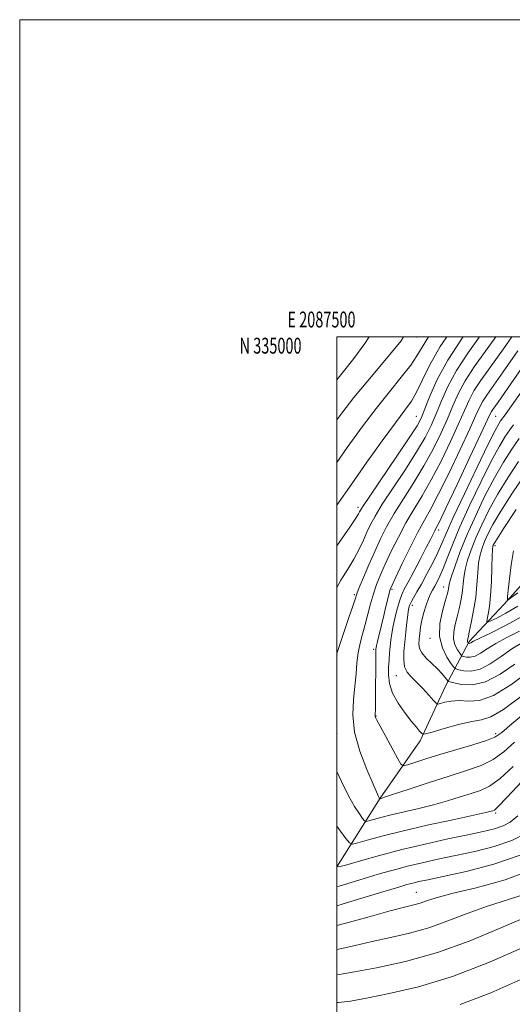
# Model space of a CAD drawing. Extents: x 2087300 to 2090200, y 332300 to 335200.
# Drawn here: x 2087300 to 2087611, y 334579 to 335200 of the extents above; entities that cross this region are included whole.
import ezdxf
from ezdxf.enums import TextEntityAlignment as Align

# ---------------------------------------------------------------- set-up
doc = ezdxf.new("R2010")
doc.units = 0
doc.header["$MEASUREMENT"] = 0
for name, color, linetype, lineweight in [('32000', 7, 'Continuous', 0), ('32001', 7, 'Continuous', 0), ('DTM HARD BREAKLINE', 7, 'Continuous', 0), ('DTM SPOT ELEVATION', 2, 'Continuous', 13), ('INDEX CONTOUR', 41, 'Continuous', 13), ('INTERMEDIATE CONTOUR', 44, 'Continuous', 0)]:
    doc.layers.add(name, color=color, linetype=linetype, lineweight=lineweight)
doc.styles.add('Style-WORKING', font='WORKING.shx')

msp = doc.modelspace()

# ---------------------------------------------------------------- linework, layer by layer
at = {"layer": '32000', "flags": 128}
for points in [[(2087300, 332300), (2090200, 332300), (2090200, 335200), (2087300, 335200), (2087300, 332300)], [(2087500, 332500), (2090000, 332500), (2090000, 335000), (2087500, 335000), (2087500, 332500)]]:
    msp.add_lwpolyline(points, dxfattribs=at)
at = {"layer": 'DTM HARD BREAKLINE'}
msp.add_polyline3d([(2087818.738, 335000, 1281.903), (2087818.34, 334999.73, 1281.93), (2087800.39, 334980.49, 1281.93), (2087774.82, 334960.06, 1281.93), (2087736.54, 334936.83, 1281.93), (2087675.26, 334907.56, 1283.12), (2087644.43, 334875.29, 1281.34), (2087605.33, 334831.59, 1277.79), (2087583.32, 334807.96, 1274.25), (2087568.22, 334779.36, 1267.15), (2087552.38, 334745.35, 1263.6), (2087527.14, 334709.28, 1260.05), (2087500, 334666.037, 1254.116)], dxfattribs=at)
at = {"layer": 'DTM SPOT ELEVATION'}
for p in [(2087550, 335000, 1248.7), (2087550, 334950, 1253.09), (2087600, 334950, 1264.94), (2087513.2, 334892.58, 1253.55), (2087564.1, 334878.23, 1264.44), (2087599.53, 334868.45, 1276.36), (2087567.28, 334842.31, 1269.29), (2087510.87, 334837.52, 1257.75), (2087534.66, 334840.97, 1262.24), (2087547.55, 334830.74, 1266.55), (2087558.73, 334810.04, 1269.56), (2087500, 334800, 1258.02), (2087523.09, 334803.18, 1261.67), (2087537.5, 334786.56, 1265.29), (2087524.59, 334761.16, 1262.07), (2087500, 334750, 1259.13), (2087600, 334750, 1262.43), (2087600, 334700, 1255.76), (2087550, 334650, 1248.89)]:
    msp.add_point(p, dxfattribs=at)
at = {"layer": 'INDEX CONTOUR'}
for points in [[(2087557.804, 335000, 1250), (2087553.664, 334993.468, 1250), (2087550.432, 334988.044, 1250), (2087546.481, 334982.159, 1250), (2087540.577, 334974.577, 1250), (2087533.067, 334965.365, 1250), (2087524.689, 334954.915, 1250), (2087515.952, 334943.413, 1250), (2087506.445, 334930.223, 1250), (2087500, 334920.946, 1250)], [(2087610.167, 335000, 1260), (2087604.922, 334992.509, 1260), (2087596.448, 334980.642, 1260), (2087590.515, 334972.298, 1260), (2087586.386, 334965.966, 1260), (2087583.294, 334960.188, 1260), (2087580.356, 334953.691, 1260), (2087576.667, 334945.253, 1260), (2087571.594, 334934.161, 1260), (2087565.613, 334921.755, 1260), (2087559.473, 334909.884, 1260), (2087553.775, 334899.911, 1260), (2087548.51, 334891.247, 1260), (2087543.517, 334882.817, 1260), (2087538.707, 334873.862, 1260), (2087534.264, 334864.892, 1260), (2087530.442, 334856.737, 1260), (2087527.414, 334849.956, 1260), (2087525.023, 334844.032, 1260), (2087523.03, 334838.18, 1260), (2087521.223, 334831.819, 1260), (2087519.506, 334825.181, 1260), (2087517.809, 334818.702, 1260), (2087516.106, 334812.684, 1260), (2087514.549, 334806.891, 1260), (2087513.335, 334800.954, 1260), (2087512.572, 334794.549, 1260), (2087512.01, 334787.542, 1260), (2087511.315, 334779.846, 1260), (2087510.372, 334771.344, 1260), (2087509.975, 334761.799, 1260), (2087511.132, 334750.952, 1260), (2087514.441, 334738.914, 1260), (2087518.821, 334727.295, 1260), (2087522.77, 334718.083, 1260), (2087526.197, 334710.322, 1260), (2087526.551, 334709.551, 1260), (2087526.902, 334708.932, 1260), (2087526.926, 334708.922, 1260), (2087527.312, 334709.024, 1260), (2087527.793, 334709.164, 1260), (2087529.99, 334709.87, 1260), (2087535.574, 334711.705, 1260), (2087545.529, 334714.99, 1260), (2087558.096, 334719.102, 1260), (2087570.83, 334723.177, 1260), (2087581.763, 334726.612, 1260), (2087590.848, 334729.856, 1260), (2087598.512, 334733.61, 1260), (2087605.27, 334738.456, 1260), (2087611.971, 334744.468, 1260)], [(2087614.878, 334936.003, 1270), (2087610.264, 334929.373, 1270), (2087605.023, 334921.142, 1270), (2087599.307, 334911.237, 1270), (2087593.315, 334899.759, 1270), (2087587.444, 334887.536, 1270), (2087582.136, 334875.579, 1270), (2087577.766, 334864.812, 1270), (2087574.441, 334855.829, 1270), (2087572.193, 334849.137, 1270), (2087570.99, 334845.004, 1270), (2087570.5, 334842.719, 1270), (2087570.321, 334841.331, 1270), (2087570.076, 334839.904, 1270), (2087569.487, 334837.569, 1270), (2087568.3, 334833.472, 1270), (2087566.486, 334827.101, 1270), (2087564.912, 334819.304, 1270), (2087564.668, 334811.27, 1270), (2087566.447, 334804.049, 1270), (2087569.347, 334798.166, 1270), (2087572.074, 334794.008, 1270), (2087573.72, 334791.756, 1270), (2087574.942, 334790.774, 1270), (2087576.787, 334790.22, 1270), (2087580.074, 334789.548, 1270), (2087584.703, 334789.39, 1270), (2087590.345, 334790.672, 1270), (2087596.679, 334793.986, 1270), (2087603.417, 334798.568, 1270), (2087610.274, 334803.323, 1270), (2087617.013, 334807.405, 1270)], [(2087500, 334641.481, 1250), (2087506.749, 334643.526, 1250), (2087530.952, 334650.852, 1250), (2087538.959, 334653.263, 1250), (2087544.072, 334654.76, 1250), (2087547.743, 334655.75, 1250), (2087551.508, 334656.649, 1250), (2087557.237, 334657.894, 1250), (2087566.884, 334659.93, 1250), (2087581.537, 334663.128, 1250), (2087598.842, 334667.566, 1250), (2087615.579, 334673.257, 1250)], [(2087577.739, 334579.211, 1240), (2087596.977, 334586.647, 1240), (2087615.853, 334595.065, 1240)]]:
    msp.add_polyline3d(points, dxfattribs=at)
at = {"layer": 'INTERMEDIATE CONTOUR'}
for points in [[(2087520.356, 335000, 1246), (2087517.546, 334995.91, 1246), (2087510.597, 334986.382, 1246), (2087504.219, 334978.199, 1246), (2087500, 334973.029, 1246)], [(2087589.777, 335000, 1256), (2087582.492, 334989.852, 1256), (2087575.363, 334978.895, 1256), (2087569.942, 334968.812, 1256), (2087565.86, 334959.676, 1256), (2087562.534, 334951.521, 1256), (2087559.34, 334944.17, 1256), (2087555.51, 334936.611, 1256), (2087550.232, 334927.624, 1256), (2087543.103, 334916.53, 1256), (2087535.344, 334904.814, 1256), (2087528.578, 334894.506, 1256), (2087524.001, 334887.066, 1256), (2087521.097, 334881.686, 1256), (2087518.916, 334876.988, 1256), (2087516.639, 334871.849, 1256), (2087513.957, 334866.148, 1256), (2087510.689, 334860.022, 1256), (2087506.755, 334853.548, 1256), (2087502.477, 334846.59, 1256), (2087500, 334842.083, 1256)], [(2087542.039, 335000, 1248), (2087540.411, 334997.661, 1248), (2087535.379, 334991.381, 1248), (2087519.402, 334972.429, 1248), (2087510.738, 334961.9, 1248), (2087503.071, 334952.06, 1248), (2087500, 334947.849, 1248)], [(2087569.253, 335000, 1252), (2087565.106, 334993.892, 1252), (2087558.247, 334982.005, 1252), (2087553.634, 334972.555, 1252), (2087550.217, 334965.28, 1252), (2087546.954, 334959.62, 1252), (2087542.844, 334953.842, 1252), (2087536.898, 334945.917, 1252), (2087528.537, 334934.5, 1252), (2087518.837, 334920.986, 1252), (2087509.289, 334907.457, 1252), (2087500, 334894.015, 1252)], [(2087579.467, 335000, 1254), (2087578.48, 334998.629, 1254), (2087569.852, 334985.359, 1254), (2087563.266, 334973.124, 1254), (2087558.612, 334962.669, 1254), (2087555.467, 334954.655, 1254), (2087553.215, 334949.174, 1254), (2087550.458, 334944.04, 1254), (2087545.611, 334936.495, 1254), (2087537.768, 334924.839, 1254), (2087521.109, 334900.35, 1254), (2087516.691, 334893.765, 1254), (2087514.839, 334890.854, 1254), (2087514.25, 334889.716, 1254), (2087513.658, 334888.528, 1254), (2087511.954, 334885.77, 1254), (2087508.063, 334880.002, 1254), (2087501.423, 334870.42, 1254), (2087500, 334868.327, 1254)], [(2087600.12, 335000, 1258), (2087593.634, 334991.048, 1258), (2087586.504, 334981.074, 1258), (2087580.875, 334972.431, 1258), (2087576.617, 334964.5, 1258), (2087573.108, 334956.684, 1258), (2087569.6, 334948.387, 1258), (2087565.468, 334939.165, 1258), (2087560.561, 334929.182, 1258), (2087554.853, 334918.754, 1258), (2087548.439, 334908.22, 1258), (2087541.927, 334898.031, 1258), (2087536.048, 334888.661, 1258), (2087531.323, 334880.39, 1258), (2087527.427, 334872.689, 1258), (2087523.825, 334864.839, 1258), (2087520.154, 334856.444, 1258), (2087516.745, 334848.43, 1258), (2087514.103, 334842.055, 1258), (2087512.515, 334838.019, 1258), (2087511.393, 334834.795, 1258), (2087509.933, 334830.302, 1258), (2087507.587, 334823.174, 1258), (2087504.846, 334814.919, 1258), (2087500, 334800.47, 1258)], [(2087613.98, 334991.196, 1262), (2087604.839, 334978.074, 1262), (2087594.426, 334963.373, 1262), (2087591.898, 334959.502, 1262), (2087589.969, 334955.876, 1262), (2087587.604, 334950.699, 1262), (2087583.733, 334942.118, 1262), (2087577.721, 334929.157, 1262), (2087570.664, 334914.327, 1262), (2087564.094, 334901.014, 1262), (2087559.111, 334891.602, 1262), (2087555.092, 334884.464, 1262), (2087550.986, 334876.973, 1262), (2087546.091, 334867.334, 1262), (2087541.1, 334857.095, 1262), (2087537.059, 334848.635, 1262), (2087534.709, 334843.621, 1262), (2087533.581, 334840.856, 1262), (2087532.902, 334838.433, 1262), (2087532.035, 334834.82, 1262), (2087530.899, 334830.002, 1262), (2087529.548, 334824.344, 1262), (2087528.066, 334818.289, 1262), (2087525.558, 334808.117, 1262), (2087524.931, 334805.427, 1262), (2087524.665, 334804.095, 1262), (2087524.578, 334803.429, 1262), (2087524.522, 334802.662, 1262), (2087524.467, 334800.716, 1262), (2087524.42, 334796.44, 1262), (2087524.313, 334772.925, 1262), (2087524.269, 334767.629, 1262), (2087524.219, 334764.506, 1262), (2087524.165, 334762.789, 1262), (2087524.117, 334761.799, 1262), (2087524.099, 334761.213, 1262), (2087524.144, 334760.795, 1262), (2087524.367, 334760.177, 1262), (2087525.232, 334758.45, 1262), (2087527.287, 334754.573, 1262), (2087530.792, 334748.04, 1262), (2087538.283, 334734.138, 1262), (2087540.328, 334730.632, 1262), (2087541.945, 334729.626, 1262), (2087544.52, 334730.26, 1262), (2087549.181, 334731.797, 1262), (2087556.027, 334733.986, 1262), (2087564.9, 334736.708, 1262), (2087585.745, 334742.87, 1262), (2087594.179, 334745.534, 1262), (2087599.54, 334747.706, 1262), (2087603.945, 334750.665, 1262), (2087610.319, 334756.027, 1262), (2087620.63, 334764.737, 1262)], [(2087617.598, 334982.08, 1264), (2087601.547, 334958.976, 1264), (2087598.219, 334954.276, 1264), (2087597.41, 334953.038, 1264), (2087596.645, 334951.564, 1264), (2087590.799, 334938.984, 1264), (2087583.846, 334924.152, 1264), (2087575.716, 334906.898, 1264), (2087568.715, 334892.143, 1264), (2087564.565, 334883.54, 1264), (2087562.623, 334879.668, 1264), (2087561.657, 334877.838, 1264), (2087560.58, 334875.712, 1264), (2087558.903, 334872.36, 1264), (2087556.282, 334867.204, 1264), (2087552.581, 334860.049, 1264), (2087548.487, 334852.228, 1264), (2087544.892, 334845.465, 1264), (2087542.448, 334840.935, 1264), (2087540.848, 334837.663, 1264), (2087539.544, 334834.136, 1264), (2087538.118, 334829.245, 1264), (2087536.671, 334823.519, 1264), (2087535.436, 334817.892, 1264), (2087534.581, 334813.078, 1264), (2087534.019, 334808.895, 1264), (2087533.599, 334804.941, 1264), (2087533.201, 334800.865, 1264), (2087532.841, 334796.547, 1264), (2087532.567, 334791.92, 1264), (2087532.515, 334786.918, 1264), (2087533.166, 334781.474, 1264), (2087535.089, 334775.521, 1264), (2087538.587, 334769.131, 1264), (2087542.896, 334762.924, 1264), (2087546.988, 334757.664, 1264), (2087550.04, 334753.925, 1264), (2087552.065, 334751.543, 1264), (2087553.28, 334750.169, 1264), (2087554.12, 334749.54, 1264), (2087555.873, 334749.741, 1264), (2087560.042, 334750.946, 1264), (2087567.494, 334753.155, 1264), (2087576.563, 334755.679, 1264), (2087584.944, 334757.657, 1264), (2087591.149, 334758.727, 1264), (2087596.945, 334760.507, 1264), (2087604.913, 334765.115, 1264), (2087616.627, 334773.779, 1264)], [(2087627.401, 334981.451, 1266), (2087606.1, 334950.973, 1266), (2087605.223, 334949.775, 1266), (2087603.932, 334948.152, 1266), (2087603.117, 334947.068, 1266), (2087601.982, 334945.326, 1266), (2087599.709, 334941.138, 1266), (2087595.32, 334932.37, 1266), (2087588.347, 334917.964, 1266), (2087580.335, 334901.131, 1266), (2087573.338, 334886.151, 1266), (2087568.837, 334876.161, 1266), (2087566.031, 334869.715, 1266), (2087563.548, 334864.223, 1266), (2087560.344, 334857.714, 1266), (2087556.696, 334850.683, 1266), (2087553.21, 334844.243, 1266), (2087550.379, 334839.262, 1266), (2087548.247, 334835.611, 1266), (2087546.745, 334832.917, 1266), (2087545.777, 334830.733, 1266), (2087545.145, 334828.333, 1266), (2087544.621, 334824.921, 1266), (2087544.031, 334819.96, 1266), (2087543.383, 334813.949, 1266), (2087542.737, 334807.646, 1266), (2087542.196, 334801.72, 1266), (2087542.058, 334796.469, 1266), (2087542.666, 334792.102, 1266), (2087544.282, 334788.678, 1266), (2087546.835, 334785.654, 1266), (2087550.171, 334782.342, 1266), (2087554.04, 334778.315, 1266), (2087557.818, 334774.208, 1266), (2087560.778, 334770.922, 1266), (2087562.484, 334769.131, 1266), (2087563.639, 334768.629, 1266), (2087565.234, 334768.987, 1266), (2087568.054, 334769.769, 1266), (2087572.054, 334770.52, 1266), (2087576.984, 334770.779, 1266), (2087582.735, 334770.457, 1266), (2087589.761, 334770.938, 1266), (2087598.654, 334773.981, 1266), (2087609.562, 334780.618, 1266), (2087620.844, 334788.988, 1266)], [(2087611.35, 334944.666, 1268), (2087608.997, 334941.535, 1268), (2087606.123, 334937.349, 1268), (2087602.366, 334931.14, 1268), (2087597.314, 334921.803, 1268), (2087590.822, 334908.837, 1268), (2087583.821, 334894.139, 1268), (2087577.506, 334880.208, 1268), (2087572.788, 334869.03, 1268), (2087569.442, 334860.534, 1268), (2087566.955, 334854.138, 1268), (2087564.892, 334849.3, 1268), (2087563.126, 334845.642, 1268), (2087561.613, 334842.831, 1268), (2087560.283, 334840.491, 1268), (2087559.023, 334838.087, 1268), (2087557.702, 334835.048, 1268), (2087556.244, 334830.984, 1268), (2087554.797, 334826.264, 1268), (2087553.57, 334821.437, 1268), (2087552.709, 334816.968, 1268), (2087552.151, 334812.977, 1268), (2087551.774, 334809.494, 1268), (2087551.564, 334806.491, 1268), (2087551.935, 334803.699, 1268), (2087553.409, 334800.786, 1268), (2087556.274, 334797.525, 1268), (2087559.898, 334794.108, 1268), (2087563.416, 334790.828, 1268), (2087566.128, 334787.953, 1268), (2087568.001, 334785.639, 1268), (2087569.17, 334784.017, 1268), (2087569.91, 334783.115, 1268), (2087571.088, 334782.559, 1268), (2087573.713, 334781.872, 1268), (2087578.546, 334780.884, 1268), (2087585.353, 334780.651, 1268), (2087593.65, 334782.537, 1268), (2087602.869, 334787.364, 1268), (2087612.099, 334793.786, 1268)], [(2087614.405, 334921.395, 1272), (2087607.68, 334911.145, 1272), (2087601.3, 334900.67, 1272), (2087595.839, 334890.769, 1272), (2087591.317, 334881.641, 1272), (2087587.606, 334873.337, 1272), (2087584.609, 334865.888, 1272), (2087582.321, 334859.253, 1272), (2087580.758, 334853.373, 1272), (2087579.876, 334848.148, 1272), (2087578.888, 334838.573, 1272), (2087578.127, 334833.686, 1272), (2087577.091, 334828.685, 1272), (2087575.852, 334823.67, 1272), (2087574.551, 334818.746, 1272), (2087573.592, 334814.047, 1272), (2087573.445, 334809.712, 1272), (2087574.387, 334805.89, 1272), (2087575.922, 334802.775, 1272), (2087577.366, 334800.573, 1272), (2087578.238, 334799.381, 1272), (2087578.885, 334798.861, 1272), (2087579.862, 334798.568, 1272), (2087581.601, 334798.212, 1272), (2087584.052, 334798.129, 1272), (2087587.039, 334798.808, 1272), (2087590.489, 334800.607, 1272), (2087594.734, 334803.351, 1272), (2087600.204, 334806.73, 1272), (2087607.152, 334810.495, 1272), (2087615.108, 334814.641, 1272)], [(2087618.546, 334913.417, 1274), (2087610.337, 334901.148, 1274), (2087603.293, 334890.104, 1274), (2087598.363, 334881.779, 1274), (2087595.188, 334875.746, 1274), (2087593.076, 334871.095, 1274), (2087591.452, 334866.965, 1274), (2087590.201, 334862.678, 1274), (2087589.323, 334857.609, 1274), (2087588.763, 334851.292, 1274), (2087588.249, 334843.912, 1274), (2087587.456, 334835.816, 1274), (2087586.177, 334827.468, 1274), (2087584.693, 334819.801, 1274), (2087583.403, 334813.868, 1274), (2087582.616, 334810.392, 1274), (2087582.273, 334808.791, 1274), (2087582.223, 334808.155, 1274), (2087582.327, 334807.73, 1274), (2087582.498, 334807.384, 1274), (2087582.754, 334807.007, 1274), (2087582.828, 334806.949, 1274), (2087582.936, 334806.916, 1274), (2087583.129, 334806.877, 1274), (2087583.401, 334806.868, 1274), (2087583.733, 334806.943, 1274), (2087584.3, 334807.229, 1274), (2087586.052, 334808.134, 1274), (2087590.135, 334810.137, 1274), (2087597.291, 334813.586, 1274), (2087606.645, 334818.29, 1274), (2087616.919, 334823.925, 1274)], [(2087612.995, 334891.149, 1276), (2087605.286, 334879.537, 1276), (2087600.887, 334872.79, 1276), (2087599.06, 334869.851, 1276), (2087598.545, 334868.854, 1276), (2087598.295, 334868.04, 1276), (2087598.082, 334866.102, 1276), (2087597.888, 334861.845, 1276), (2087597.682, 334854.583, 1276), (2087597.382, 334845.684, 1276), (2087596.894, 334837.025, 1276), (2087596.172, 334830.141, 1276), (2087595.378, 334825.196, 1276), (2087594.72, 334822.009, 1276), (2087594.459, 334820.392, 1276), (2087595.052, 334820.119, 1276), (2087597.009, 334820.958, 1276), (2087600.765, 334822.768, 1276), (2087606.442, 334825.79, 1276), (2087614.093, 334830.355, 1276)], [(2087611.38, 334865.192, 1278), (2087609.894, 334856.457, 1278), (2087608.706, 334847.525, 1278), (2087607.909, 334840.319, 1278), (2087607.55, 334836.246, 1278), (2087607.495, 334834.633, 1278), (2087607.567, 334834.286, 1278), (2087607.854, 334834.373, 1278), (2087609.509, 334835.5, 1278), (2087613.951, 334838.634, 1278)], [(2087500, 334726.056, 1258), (2087502.862, 334719.799, 1258), (2087507.311, 334710.822, 1258), (2087511.142, 334704.001, 1258), (2087514.141, 334699.336, 1258), (2087516.204, 334696.455, 1258), (2087517.386, 334694.992, 1258), (2087518.377, 334694.619, 1258), (2087520.026, 334695.015, 1258), (2087523.065, 334695.906, 1258), (2087527.74, 334697.186, 1258), (2087534.179, 334698.792, 1258), (2087551.55, 334702.792, 1258), (2087560.927, 334705.122, 1258), (2087569.73, 334707.605, 1258), (2087577.675, 334710.052, 1258), (2087584.59, 334712.244, 1258), (2087590.5, 334714.205, 1258), (2087596.241, 334716.938, 1258), (2087602.845, 334721.687, 1258), (2087610.999, 334729.207, 1258)], [(2087500, 334691.632, 1256), (2087501.586, 334689.353, 1256), (2087505.535, 334683.943, 1256), (2087507.869, 334681.053, 1256), (2087509.827, 334680.316, 1256), (2087513.087, 334681.1, 1256), (2087519.089, 334682.858, 1256), (2087528.324, 334685.384, 1256), (2087541.047, 334688.559, 1256), (2087556.904, 334692.179, 1256), (2087573.111, 334695.711, 1256), (2087586.279, 334698.54, 1256), (2087593.932, 334700.219, 1256), (2087597.255, 334701.003, 1256), (2087598.35, 334701.312, 1256), (2087599.238, 334701.798, 1256), (2087601.634, 334704.019, 1256), (2087607.179, 334709.764, 1256), (2087616.729, 334719.957, 1256)], [(2087500, 334666.494, 1254), (2087501.277, 334666.013, 1254), (2087506.146, 334667.183, 1254), (2087514.849, 334669.754, 1254), (2087526.801, 334673.139, 1254), (2087540.798, 334676.826, 1254), (2087555.619, 334680.361, 1254), (2087569.951, 334683.534, 1254), (2087582.465, 334686.193, 1254), (2087592.16, 334688.27, 1254), (2087599.371, 334690.032, 1254), (2087604.76, 334691.829, 1254), (2087609.141, 334694.163, 1254), (2087613.922, 334698.149, 1254)], [(2087500, 334653.433, 1252), (2087501.493, 334653.885, 1252), (2087519.254, 334659.247, 1252), (2087523.252, 334660.44, 1252), (2087528.965, 334662.129, 1252), (2087536.224, 334664.185, 1252), (2087544.566, 334666.376, 1252), (2087553.651, 334668.531, 1252), (2087563.605, 334670.717, 1252), (2087574.674, 334673.061, 1252), (2087586.849, 334675.698, 1252), (2087599.107, 334678.799, 1252), (2087610.17, 334682.543, 1252), (2087619.196, 334687.16, 1252)], [(2087500, 334628.918, 1248), (2087505.561, 334630.456, 1248), (2087520.226, 334634.548, 1248), (2087533.537, 334638.189, 1248), (2087542.671, 334640.542, 1248), (2087548.409, 334641.955, 1248), (2087552.429, 334643.076, 1248), (2087556.467, 334644.479, 1248), (2087562.485, 334646.435, 1248), (2087572.506, 334649.141, 1248), (2087587.713, 334652.829, 1248), (2087605.972, 334657.87, 1248), (2087624.314, 334664.67, 1248)], [(2087500, 334613.827, 1246), (2087501.257, 334614.053, 1246), (2087511.393, 334616.412, 1246), (2087522.287, 334618.988, 1246), (2087533.831, 334621.461, 1246), (2087545.786, 334624.147, 1246), (2087557.887, 334627.517, 1246), (2087569.955, 334631.85, 1246), (2087582.184, 334636.664, 1246), (2087594.858, 334641.274, 1246), (2087608.217, 334645.369, 1246), (2087622.324, 334650.093, 1246)], [(2087500, 334597.99, 1244), (2087502.557, 334598.276, 1244), (2087511.036, 334599.786, 1244), (2087524.99, 334602.381, 1244), (2087543.163, 334606.339, 1244), (2087563.344, 334611.958, 1244), (2087583.442, 334619.224, 1244), (2087601.881, 334626.893, 1244), (2087617.209, 334633.407, 1244)], [(2087500, 334580.379, 1242), (2087500.97, 334580.369, 1242), (2087508.503, 334581.378, 1242), (2087518.627, 334583.28, 1242), (2087532.999, 334586.049, 1242), (2087551.32, 334590.297, 1242), (2087572.797, 334596.794, 1242), (2087596.172, 334605.796, 1242), (2087618.297, 334615.496, 1242)]]:
    msp.add_polyline3d(points, dxfattribs=at)

# ---------------------------------------------------------------- texts
at = {"layer": '32001', "style": 'Style-WORKING', "width": 0.67}
msp.add_text('E 2087500', height=10, dxfattribs=at).set_placement((2087490.229, 335006), align=Align.CENTER)
msp.add_text('N 335000', height=10, dxfattribs=at).set_placement((2087477.669, 334999.5), align=Align.TOP_RIGHT)

doc.saveas('drawing.dxf')
